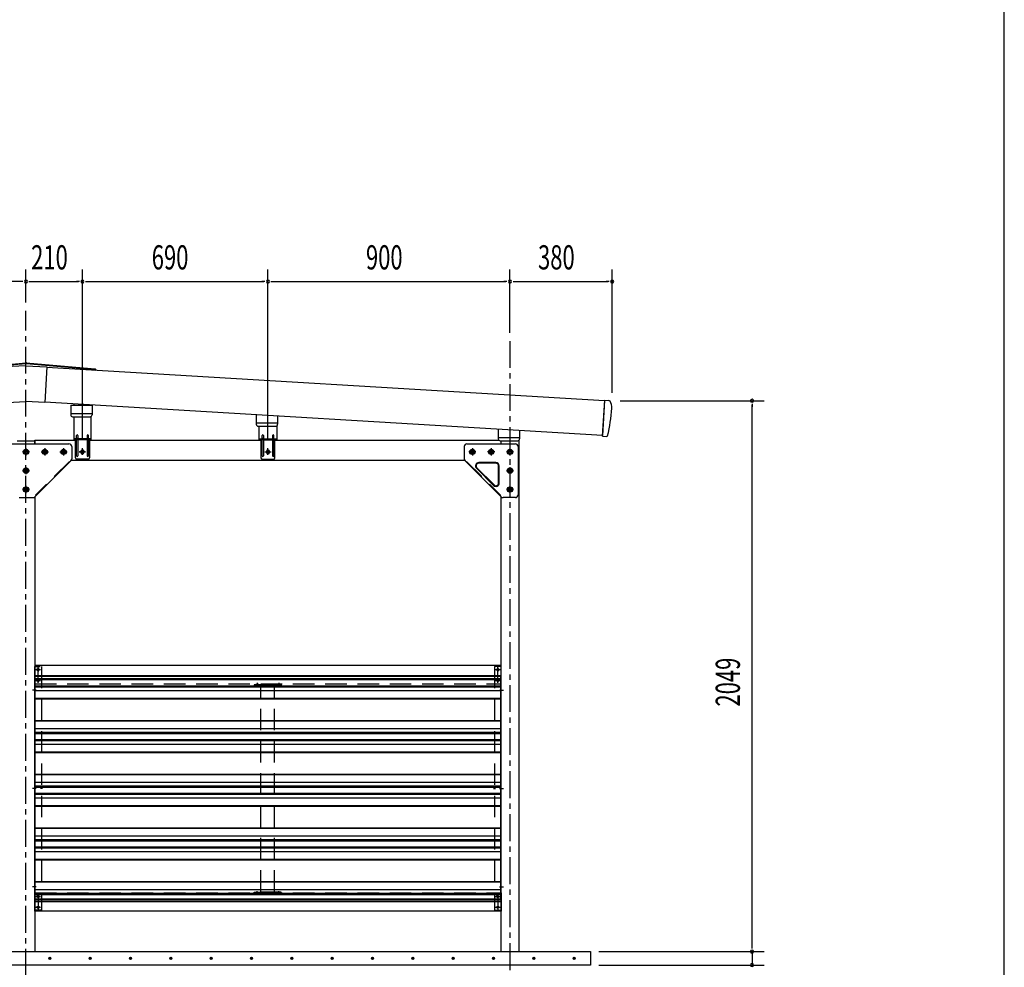
# Model space of a CAD drawing. Extents: x 434 to 16382, y 181 to 11242.
# Drawn here: x 12720 to 16382, y 2186 to 5711 of the extents above; entities that cross this region are included whole.
import ezdxf

# ---------------------------------------------------------------- set-up
doc = ezdxf.new("R2010")
doc.units = 0
doc.header["$LTSCALE"] = 40
doc.header["$MEASUREMENT"] = 0
for name, pattern in [('1PL-M', [15, 12, -1, 1, -1]), ('1PL-S', [4, 2.5, -0.5, 0.5, -0.5]), ('HIDE-L', [3, 2, -1]), ('HIDE-S', [1, 0.5, -0.5]), ('KAKURE-02', [0.6, 0.2, -0.4]), ('KAKURE-2', [3, 2, -1])]:
    doc.linetypes.add(name, pattern=pattern)
for name, color, linetype in [('0-ケラバキャップ', 1, 'CONTINUOUS'), ('0-ケラバ接続金具', 1, 'CONTINUOUS'), ('0-プレ-ト', 2, 'CONTINUOUS'), ('0-壁', 8, 'CONTINUOUS'), ('0-束金具', 3, 'CONTINUOUS'), ('0-柱中左', 3, 'CONTINUOUS'), ('0-柱前右', 3, 'CONTINUOUS'), ('0-桁キャップ', 7, 'CONTINUOUS'), ('0-棟押え', 7, 'CONTINUOUS'), ('0-胴縁側', 4, 'CONTINUOUS'), ('0-間柱', 3, 'CONTINUOUS'), ('0-額縁', 2, 'CONTINUOUS'), ('1-ケラバ_KS_右MA', 3, 'CONTINUOUS'), ('1-束金具KS', 3, 'CONTINUOUS'), ('1-梁_KS_MA', 8, 'CONTINUOUS'), ('1PL-S1', 6, '1PL-S'), ('HATCH', 1, 'CONTINUOUS'), ('KISO', 2, 'CONTINUOUS'), ('SUNPOU', 4, 'CONTINUOUS'), ('WAKUSEN-01', 50, 'CONTINUOUS')]:
    doc.layers.add(name, color=color, linetype=linetype)
doc.styles.add('00', font='ROMANS', dxfattribs={"width": 0.666667, "bigfont": 'BIGFONT'})

msp = doc.modelspace()

# ---------------------------------------------------------------- linework, layer by layer
at = {"layer": '0-ケラバキャップ'}
for p, q in [((14887.8, 4162.5), (14895.8, 4295.5)), ((14895.8, 4295.5), (14911.6, 4294.6)), ((14887.8, 4162.5), (14903.8, 4161.5))]:
    msp.add_line(p, q, dxfattribs=at)
for centre, radius, start, end in [((14911.3, 4289.6), 5, 29.3122, 86.5664), ((14872.1, 4267.6), 50, 357.9314, 29.3122), ((14323.2, 4302.9), 600, 346.597, 356.4514), ((14903.9, 4164.5), 3, 266.5664, 346.597)]:
    msp.add_arc(centre, radius, start, end, dxfattribs=at)
at = {"layer": '0-ケラバ接続金具'}
for p, q in [((12743.7, 4423.8), (12666.6, 4420)), ((12743.7, 4423.8), (12820.7, 4420)), ((12820.7, 4420), (12813.6, 4287.6)), ((12673.7, 4287.6), (12743.7, 4291.3)), ((12813.6, 4287.6), (12743.6, 4291.3))]:
    msp.add_line(p, q, dxfattribs=at)
at = {"layer": '0-プレ-ト'}
for p, q in [((12583.7, 4133.7), (12903.7, 4133.7)), ((12743.7, 4113.5), (12735.2, 4108.6)), ((12735.2, 4108.6), (12735.2, 4098.8)), ((12752.2, 4108.6), (12743.7, 4113.5)), ((12752.2, 4098.8), (12752.2, 4108.6)), ((12805.2, 4108.6), (12813.7, 4113.5)), ((12805.2, 4098.8), (12805.2, 4108.6)), ((12813.7, 4113.5), (12822.2, 4108.6)), ((12822.2, 4108.6), (12822.2, 4098.8)), ((12875.2, 4108.6), (12883.7, 4113.5)), ((12875.2, 4098.8), (12875.2, 4108.6)), ((12883.7, 4113.5), (12892.2, 4108.6)), ((12892.2, 4108.6), (12892.2, 4098.8)), ((12913.7, 4123.7), (12913.7, 4077.9)), ((14373.7, 4123.7), (14373.7, 4077.9)), ((14383.7, 4133.7), (14563.7, 4133.7)), ((14403.7, 4113.5), (14395.2, 4108.6)), ((14395.2, 4108.6), (14395.2, 4098.8)), ((14412.2, 4108.6), (14403.7, 4113.5)), ((14412.2, 4098.8), (14412.2, 4108.6)), ((14473.7, 4113.5), (14465.2, 4108.6)), ((14465.2, 4108.6), (14465.2, 4098.8)), ((14482.2, 4108.6), (14473.7, 4113.5)), ((14482.2, 4098.8), (14482.2, 4108.6)), ((14543.7, 4113.5), (14535.2, 4108.6)), ((14535.2, 4108.6), (14535.2, 4098.8)), ((14552.2, 4108.6), (14543.7, 4113.5)), ((14552.2, 4098.8), (14552.2, 4108.6)), ((14573.7, 4123.7), (14573.7, 3943.7)), ((12735.2, 4098.8), (12743.7, 4093.9)), ((12743.7, 4093.9), (12752.2, 4098.8)), ((12910.8, 4070.8), (12776.6, 3936.6)), ((12813.7, 4093.9), (12805.2, 4098.8)), ((12822.2, 4098.8), (12813.7, 4093.9)), ((12883.7, 4093.9), (12875.2, 4098.8)), ((12892.2, 4098.8), (12883.7, 4093.9)), ((14376.6, 4070.8), (14510.8, 3936.6)), ((14395.2, 4098.8), (14403.7, 4093.9)), ((14403.7, 4093.9), (14412.2, 4098.8)), ((14465.2, 4098.8), (14473.7, 4093.9)), ((14473.7, 4093.9), (14482.2, 4098.8)), ((14535.2, 4098.8), (14543.7, 4093.9)), ((14543.7, 4093.9), (14552.2, 4098.8)), ((12743.7, 4043.5), (12735.2, 4038.6)), ((12735.2, 4038.6), (12735.2, 4028.8)), ((12735.2, 4028.8), (12743.7, 4023.9)), ((12752.2, 4038.6), (12743.7, 4043.5)), ((12743.7, 4023.9), (12752.2, 4028.8)), ((12752.2, 4028.8), (12752.2, 4038.6)), ((14418.8, 4042.7), (14482.7, 3978.9)), ((14420.5, 4044.3), (14484.3, 3980.5)), ((14491.4, 4063.7), (14427.5, 4063.7)), ((14491.4, 4061.4), (14427.5, 4061.4)), ((14501.4, 3987.6), (14501.4, 4051.4)), ((14503.7, 3987.6), (14503.7, 4051.4)), ((14543.7, 4043.5), (14535.2, 4038.6)), ((14535.2, 4038.6), (14535.2, 4028.8)), ((14535.2, 4028.8), (14543.7, 4023.9)), ((14552.2, 4038.6), (14543.7, 4043.5)), ((14543.7, 4023.9), (14552.2, 4028.8)), ((14552.2, 4028.8), (14552.2, 4038.6)), ((12743.7, 3973.5), (12735.2, 3968.6)), ((12735.2, 3968.6), (12735.2, 3958.8)), ((12735.2, 3958.8), (12743.7, 3953.9)), ((12752.2, 3968.6), (12743.7, 3973.5)), ((12743.7, 3953.9), (12752.2, 3958.8)), ((12752.2, 3958.8), (12752.2, 3968.6)), ((14543.7, 3973.5), (14535.2, 3968.6)), ((14535.2, 3968.6), (14535.2, 3958.8)), ((14535.2, 3958.8), (14543.7, 3953.9)), ((14552.2, 3968.6), (14543.7, 3973.5)), ((14543.7, 3953.9), (14552.2, 3958.8)), ((14552.2, 3958.8), (14552.2, 3968.6)), ((12717.8, 3933.7), (12769.5, 3933.7)), ((14563.7, 3933.7), (14517.8, 3933.7))]:
    msp.add_line(p, q, dxfattribs=at)
at = {"layer": '0-プレ-ト', "color": 6, "linetype": '1PL-S'}
for p, q in [((12757.2, 4103.7), (12730.2, 4103.7)), ((12743.7, 4117.2), (12743.7, 4090.2)), ((12800.2, 4103.7), (12827.2, 4103.7)), ((12813.7, 4117.2), (12813.7, 4090.2)), ((12870.2, 4103.7), (12897.2, 4103.7)), ((12883.7, 4117.2), (12883.7, 4090.2)), ((14417.2, 4103.7), (14390.2, 4103.7)), ((14403.7, 4117.2), (14403.7, 4090.2)), ((14487.2, 4103.7), (14460.2, 4103.7)), ((14473.7, 4117.2), (14473.7, 4090.2)), ((14557.2, 4103.7), (14530.2, 4103.7)), ((14543.7, 4117.2), (14543.7, 4090.2)), ((12757.2, 4033.7), (12730.2, 4033.7)), ((12743.7, 4047.2), (12743.7, 4020.2)), ((14557.2, 4033.7), (14530.2, 4033.7)), ((14543.7, 4047.2), (14543.7, 4020.2)), ((12757.2, 3963.7), (12730.2, 3963.7)), ((12743.7, 3977.2), (12743.7, 3950.2)), ((14557.2, 3963.7), (14530.2, 3963.7)), ((14543.7, 3977.2), (14543.7, 3950.2))]:
    msp.add_line(p, q, dxfattribs=at)
at = {"layer": '0-プレ-ト', "color": 6, "linetype": 'KAKURE-2'}
for p, q in [((12905, 4068.3), (12779.1, 3942.4)), ((14382.4, 4068.3), (14508.2, 3942.4))]:
    msp.add_line(p, q, dxfattribs=at)
at = {"layer": '0-プレ-ト', "color": 6, "linetype": 'KAKURE-02'}
for p, q in [((12906.6, 4066.6), (12905, 4068.3)), ((14380.8, 4066.6), (14382.4, 4068.3)), ((12779.1, 3942.4), (12780.8, 3940.8)), ((14508.2, 3942.4), (14506.6, 3940.8))]:
    msp.add_line(p, q, dxfattribs=at)
at = {"layer": '0-プレ-ト'}
for centre, radius in [((12743.7, 4103.7), 9.8), ((12743.7, 4103.7), 8.5), ((12813.7, 4103.7), 9.8), ((12813.7, 4103.7), 8.5), ((12883.7, 4103.7), 9.8), ((12883.7, 4103.7), 8.5), ((14403.7, 4103.7), 9.8), ((14403.7, 4103.7), 8.5), ((14473.7, 4103.7), 9.8), ((14473.7, 4103.7), 8.5), ((14543.7, 4103.7), 9.8), ((14543.7, 4103.7), 8.5), ((12743.7, 4033.7), 9.8), ((12743.7, 4033.7), 8.5), ((14543.7, 4033.7), 9.8), ((14543.7, 4033.7), 8.5), ((12743.7, 3963.7), 9.8), ((12743.7, 3963.7), 8.5), ((14543.7, 3963.7), 9.8), ((14543.7, 3963.7), 8.5)]:
    msp.add_circle(centre, radius, dxfattribs=at)
for centre, radius, start, end in [((12903.7, 4123.7), 10, 0, 90), ((14383.7, 4123.7), 10, 90, 180), ((14563.7, 4123.7), 10, 0, 90), ((12903.7, 4077.9), 10, 315, 0), ((14383.7, 4077.9), 10, 180, 225), ((14427.5, 4051.4), 12.3, 90, 225), ((14427.5, 4051.4), 10, 90, 225), ((14491.4, 4051.4), 12.3, 0, 90), ((14491.4, 4051.4), 10, 0, 90), ((14491.4, 3987.6), 12.3, 225, 360), ((14491.4, 3987.6), 10, 225, 0), ((12769.5, 3943.7), 10, 270, 315), ((14517.8, 3943.7), 10, 225, 270), ((14563.7, 3943.7), 10, 270, 0)]:
    msp.add_arc(centre, radius, start, end, dxfattribs=at)
at = {"layer": '0-壁'}
for p, q in [((14510.2, 3267.8), (12777.2, 3267.8)), ((12777.2, 3267.8), (12777.2, 2435.7)), ((14510.2, 3259.1), (12777.2, 3259.1)), ((14510.2, 2435.7), (14510.2, 3267.8)), ((14510.2, 3255.8), (12777.2, 3255.8)), ((14510.2, 3232.4), (12777.2, 3232.4)), ((14510.2, 3228.3), (12777.2, 3228.3)), ((14510.2, 3214.5), (12777.2, 3214.5)), ((14510.2, 3186), (12777.2, 3186)), ((14510.2, 3184), (12777.2, 3184)), ((14510.2, 3103.5), (12777.2, 3103.5)), ((14510.2, 3101.5), (12777.2, 3101.5)), ((14510.2, 3073.1), (12777.2, 3073.1)), ((14510.2, 3059.3), (12777.2, 3059.3)), ((14510.2, 3055.2), (12777.2, 3055.2)), ((14510.2, 3032.8), (12777.2, 3032.8)), ((14510.2, 3028.6), (12777.2, 3028.6)), ((14510.2, 3014.8), (12777.2, 3014.8)), ((14510.2, 2986.4), (12777.2, 2986.4)), ((14510.2, 2984.4), (12777.2, 2984.4)), ((14510.2, 2903.9), (12777.2, 2903.9)), ((14510.2, 2901.9), (12777.2, 2901.9)), ((14510.2, 2873.5), (12777.2, 2873.5)), ((14510.2, 2859.7), (12777.2, 2859.7)), ((14510.2, 2855.6), (12777.2, 2855.6)), ((14510.2, 2833.1), (12777.2, 2833.1)), ((14510.2, 2829), (12777.2, 2829)), ((14510.2, 2815.2), (12777.2, 2815.2)), ((14510.2, 2786.8), (12777.2, 2786.8)), ((14510.2, 2784.8), (12777.2, 2784.8)), ((14510.2, 2704.3), (12777.2, 2704.3)), ((14510.2, 2702.3), (12777.2, 2702.3)), ((14510.2, 2673.8), (12777.2, 2673.8)), ((14510.2, 2660), (12777.2, 2660)), ((14510.2, 2655.9), (12777.2, 2655.9)), ((14510.2, 2633.5), (12777.2, 2633.5)), ((14510.2, 2629.4), (12777.2, 2629.4)), ((14510.2, 2615.6), (12777.2, 2615.6)), ((14510.2, 2587.1), (12777.2, 2587.1)), ((14510.2, 2585.1), (12777.2, 2585.1)), ((14510.2, 2504.6), (12777.2, 2504.6)), ((14510.2, 2502.6), (12777.2, 2502.6)), ((14510.2, 2474.2), (12777.2, 2474.2)), ((14510.2, 2460.4), (12777.2, 2460.4)), ((14510.2, 2456.3), (12777.2, 2456.3)), ((14510.2, 2439.4), (12777.2, 2439.4)), ((14510.2, 2435.7), (12777.2, 2435.7))]:
    msp.add_line(p, q, dxfattribs=at)
at = {"layer": '0-束金具'}
for p, q in [((12921.2, 4282.2), (12921.2, 4277.2)), ((12986.2, 4277.2), (12986.2, 4278.3)), ((12921.2, 4234.3), (12921.2, 4146.7)), ((12986.2, 4146.7), (12986.2, 4235.5)), ((12931.7, 4151.7), (12921.2, 4151.7)), ((12921.2, 4146.7), (12923.5, 4146.7)), ((12923.5, 4151.7), (12923.5, 4146.7)), ((12927.7, 4081.7), (12927.7, 4151.7)), ((12931.7, 4148.6), (12927.7, 4148.6)), ((12931.7, 4089.2), (12931.7, 4164.2)), ((12936.7, 4164.2), (12936.7, 4089.2)), ((12970.7, 4151.7), (12936.7, 4151.7)), ((12970.7, 4148.6), (12936.7, 4148.6)), ((12970.7, 4164.2), (12970.7, 4089.2)), ((12975.7, 4089.2), (12975.7, 4164.2)), ((12986.2, 4151.7), (12975.7, 4151.7)), ((12979.7, 4148.6), (12975.7, 4148.6)), ((12979.7, 4151.7), (12979.7, 4081.7)), ((12983.9, 4151.7), (12983.9, 4146.7)), ((12983.9, 4146.7), (12986.2, 4146.7)), ((12974.7, 4076.7), (12932.7, 4076.7))]:
    msp.add_line(p, q, dxfattribs=at)
at = {"layer": '0-束金具', "color": 6, "linetype": '1PL-S'}
for p, q in [((12964.7, 4103.7), (12942.7, 4103.7)), ((12953.7, 4092.7), (12953.7, 4117.7))]:
    msp.add_line(p, q, dxfattribs=at)
at = {"layer": '0-束金具'}
msp.add_circle((12953.7, 4103.7), 6, dxfattribs=at)
for centre, radius, start, end in [((12934.2, 4164.2), 2.5, 0, 180), ((12934.2, 4150.5), 2.5, 0, 180), ((12934.2, 4147.4), 2.5, 0, 180), ((12973.2, 4164.2), 2.5, 0, 180), ((12973.2, 4150.5), 2.5, 0, 180), ((12973.2, 4147.4), 2.5, 0, 180), ((12932.7, 4081.7), 5, 180, 270), ((12934.2, 4089.2), 2.5, 180, 0), ((12973.2, 4089.2), 2.5, 180, 0), ((12974.7, 4081.7), 5, 270, 0)]:
    msp.add_arc(centre, radius, start, end, dxfattribs=at)
at = {"layer": '0-柱中左'}
for p, q in [((12776.2, 4143.7), (12711.2, 4143.7)), ((12776.2, 4143.7), (12776.2, 4133.7)), ((12776.2, 3936.2), (12776.2, 2244.7))]:
    msp.add_line(p, q, dxfattribs=at)
at = {"layer": '0-柱中左', "color": 6, "linetype": '1PL-M'}
for p, q in [((12755.7, 4103.7), (12731.7, 4103.7)), ((12743.7, 4115.7), (12743.7, 4091.7)), ((12755.7, 4033.7), (12731.7, 4033.7)), ((12743.7, 4045.7), (12743.7, 4021.7)), ((12755.7, 3963.7), (12731.7, 3963.7)), ((12743.7, 3975.7), (12743.7, 3951.7)), ((12782.2, 3217.7), (12767.9, 3217.7)), ((12782.2, 2851.7), (12767.9, 2851.7)), ((12782.2, 2485.7), (12767.9, 2485.7))]:
    msp.add_line(p, q, dxfattribs=at)
at = {"layer": '0-柱中左'}
for centre in [(12743.7, 4103.7), (12743.7, 4033.7), (12743.7, 3963.7)]:
    msp.add_circle(centre, 6, dxfattribs=at)
at = {"layer": '0-柱前右', "color": 6, "linetype": '1PL-M'}
for p, q in [((14543.7, 4185.7), (14543.7, 4161.7)), ((14555.7, 4103.7), (14531.7, 4103.7)), ((14543.7, 4115.7), (14543.7, 4091.7)), ((14555.7, 4033.7), (14531.7, 4033.7)), ((14543.7, 4045.7), (14543.7, 4021.7)), ((14555.7, 3963.7), (14531.7, 3963.7)), ((14543.7, 3975.7), (14543.7, 3951.7)), ((14505.2, 3217.7), (14519.5, 3217.7)), ((14505.2, 2851.7), (14519.5, 2851.7)), ((14505.2, 2485.7), (14519.5, 2485.7))]:
    msp.add_line(p, q, dxfattribs=at)
at = {"layer": '0-柱前右'}
for p, q in [((14511.2, 4133.7), (14511.2, 4145.3)), ((14576.2, 4146.5), (14576.2, 2244.7)), ((14511.2, 2244.7), (14511.2, 3936.2))]:
    msp.add_line(p, q, dxfattribs=at)
for centre in [(14543.7, 4103.7), (14543.7, 4033.7), (14543.7, 3963.7)]:
    msp.add_circle(centre, 6, dxfattribs=at)
at = {"layer": '0-桁キャップ'}
for p, q in [((12910.3, 4277.2), (12910.3, 4241.3)), ((12910.3, 4277.2), (12989.3, 4277.2)), ((12989.3, 4277.2), (12989.3, 4241.3)), ((12910.3, 4246.7), (12989.3, 4246.7)), ((12917.3, 4234.3), (12982.3, 4234.3)), ((13600.3, 4241.4), (13600.3, 4206.3)), ((13600.3, 4211.7), (13679.3, 4211.7)), ((13679.3, 4236.7), (13679.3, 4206.3)), ((13607.3, 4199.3), (13672.3, 4199.3)), ((14500.3, 4187.4), (14500.3, 4152.3)), ((14579.3, 4182.7), (14579.3, 4152.3)), ((14500.3, 4157.7), (14579.3, 4157.7)), ((14507.3, 4145.3), (14572.3, 4145.3))]:
    msp.add_line(p, q, dxfattribs=at)
for centre, start, end in [((12917.3, 4241.3), 180, 270), ((12982.3, 4241.3), 270, 0), ((13607.3, 4206.3), 180, 270), ((13672.3, 4206.3), 270, 0), ((14507.3, 4152.3), 180, 270), ((14572.3, 4152.3), 270, 0)]:
    msp.add_arc(centre, 7, start, end, dxfattribs=at)
at = {"layer": '0-棟押え'}
for p, q in [((12486.7, 4412.1), (12743.8, 4434.6)), ((12486.9, 4410.1), (12743.8, 4432.5)), ((12743.8, 4434.6), (13000.8, 4412.1)), ((12743.8, 4432.5), (13000.6, 4410.1)), ((12974.2, 4412.4), (12974, 4410.4)), ((12974, 4410.4), (13000.4, 4408.1))]:
    msp.add_line(p, q, dxfattribs=at)
msp.add_arc((13000.6, 4410.1), 2, 265, 85, dxfattribs=at)
at = {"layer": '0-棟押え', "color": 0, "linetype": 'ByBlock'}
for p in [(12743.8, 4434.6), (12743.8, 4432.5), (12743.8, 4432.5), (12974, 4410.4), (12974, 4410.4), (13002.6, 4410.1)]:
    msp.add_point(p, dxfattribs=at)
at = {"layer": '0-胴縁側'}
for p, q in [((12776.7, 3308.7), (12776.7, 3240.3)), ((14510.7, 3308.7), (12776.7, 3308.7)), ((14510.7, 3240.3), (14510.7, 3308.7)), ((12776.7, 3271.7), (14510.7, 3271.7)), ((12776.7, 2394.7), (12776.7, 2463.1)), ((14510.7, 2463.1), (14510.7, 2394.7)), ((12776.7, 2431.7), (14510.7, 2431.7)), ((14510.7, 2394.7), (12776.7, 2394.7))]:
    msp.add_line(p, q, dxfattribs=at)
at = {"layer": '0-胴縁側', "color": 6, "linetype": '1PL-S'}
for p, q in [((12788.7, 3244.7), (12788.7, 3302.7)), ((14498.7, 3244.7), (14498.7, 3302.7)), ((12779.7, 3293.7), (12797.7, 3293.7)), ((14489.7, 3293.7), (14507.7, 3293.7)), ((12779.7, 3253.7), (12797.7, 3253.7)), ((13603.7, 3244.5), (13603.7, 3235.7)), ((13683.7, 3244.5), (13683.7, 3235.7)), ((14489.7, 3253.7), (14507.7, 3253.7)), ((12788.7, 2458.7), (12788.7, 2400.7)), ((13603.7, 2458.9), (13603.7, 2467.7)), ((13683.7, 2458.9), (13683.7, 2467.7)), ((14498.7, 2458.7), (14498.7, 2400.7)), ((12779.7, 2449.7), (12797.7, 2449.7)), ((14489.7, 2449.7), (14507.7, 2449.7)), ((12779.7, 2409.7), (12797.7, 2409.7)), ((14489.7, 2409.7), (14507.7, 2409.7))]:
    msp.add_line(p, q, dxfattribs=at)
at = {"layer": '0-胴縁側', "color": 6, "linetype": 'HIDE-L'}
for p, q in [((12776.7, 3240.3), (14510.7, 3240.3)), ((13600.2, 3240.3), (13600.2, 3238.7)), ((13600.7, 3240.3), (13600.7, 3238.7)), ((13606.7, 3240.3), (13606.7, 3238.7)), ((13607.2, 3240.3), (13607.2, 3238.7)), ((13680.2, 3240.3), (13680.2, 3238.7)), ((13680.7, 3240.3), (13680.7, 3238.7)), ((13686.7, 3240.3), (13686.7, 3238.7)), ((13687.2, 3240.3), (13687.2, 3238.7)), ((12776.7, 2463.1), (14510.7, 2463.1)), ((13600.2, 2463.1), (13600.2, 2464.7)), ((13600.7, 2463.1), (13600.7, 2464.7)), ((13606.7, 2463.1), (13606.7, 2464.7)), ((13607.2, 2463.1), (13607.2, 2464.7)), ((13680.2, 2463.1), (13680.2, 2464.7)), ((13680.7, 2463.1), (13680.7, 2464.7)), ((13686.7, 2463.1), (13686.7, 2464.7)), ((13687.2, 2463.1), (13687.2, 2464.7))]:
    msp.add_line(p, q, dxfattribs=at)
at = {"layer": '0-胴縁側', "color": 6, "linetype": 'HIDE-S'}
for centre in [(12788.7, 3293.7), (12788.7, 3253.7), (14498.7, 3253.7), (12788.7, 2449.7), (14498.7, 2449.7)]:
    msp.add_circle(centre, 4, dxfattribs=at)
at = {"layer": '0-胴縁側'}
for centre in [(14498.7, 3293.7), (12788.7, 2409.7), (14498.7, 2409.7)]:
    msp.add_circle(centre, 4, dxfattribs=at)
at = {"layer": '0-間柱', "color": 6, "linetype": 'HIDE-L'}
for p, q in [((13616.1, 3236.7), (13592.7, 3236.7)), ((13592.7, 3236.7), (13592.7, 3235.1)), ((13592.7, 3235.1), (13616.1, 3235.1)), ((13692.7, 3235.1), (13616.1, 3235.1)), ((13617.7, 2467.9), (13617.7, 3233.5)), ((13667.7, 2467.9), (13667.7, 3233.5)), ((13692.7, 3236.7), (13669.3, 3236.7)), ((13692.7, 3236.7), (13692.7, 3235.1)), ((13592.7, 2466.3), (13616.1, 2466.3)), ((13592.7, 2464.7), (13592.7, 2466.3)), ((13616.1, 2464.7), (13592.7, 2464.7)), ((13692.7, 2466.3), (13616.1, 2466.3)), ((13692.7, 2464.7), (13669.3, 2464.7)), ((13692.7, 2464.7), (13692.7, 2466.3))]:
    msp.add_line(p, q, dxfattribs=at)
at = {"layer": '0-間柱', "color": 6, "linetype": '1PL-S'}
for p, q in [((13602.7, 3232.1), (13602.7, 3239.7)), ((13682.7, 3232.1), (13682.7, 3239.7)), ((13602.7, 2469.3), (13602.7, 2461.7)), ((13682.7, 2469.3), (13682.7, 2461.7))]:
    msp.add_line(p, q, dxfattribs=at)
at = {"layer": '0-間柱', "color": 6, "linetype": 'HIDE-L'}
for centre, radius, start, end in [((13616.1, 3233.5), 3.2, 30, 90), ((13616.1, 3233.5), 1.6, 0, 90), ((13669.3, 3233.5), 3.2, 90, 150), ((13669.3, 3233.5), 1.6, 90, 180), ((13616.1, 2467.9), 1.6, 270, 0), ((13616.1, 2467.9), 3.2, 270, 330), ((13669.3, 2467.9), 3.2, 210, 270), ((13669.3, 2467.9), 1.6, 180, 270)]:
    msp.add_arc(centre, radius, start, end, dxfattribs=at)
at = {"layer": '0-額縁'}
for p, q in [((12776.2, 3304.7), (12776.7, 3304.7)), ((12776.2, 2398.7), (12776.2, 3304.7)), ((14511.2, 3304.7), (14486.2, 3304.7)), ((14511.2, 2398.7), (14511.2, 3304.7))]:
    msp.add_line(p, q, dxfattribs=at)
at = {"layer": '0-額縁', "color": 6, "linetype": 'HIDE-S'}
msp.add_line((12776.7, 3304.7), (12801.2, 3304.7), dxfattribs=at)
at = {"layer": '0-額縁', "color": 6, "linetype": '1PL-S'}
for p, q in [((12789.2, 3300.3), (12789.2, 3287.1)), ((14498.2, 3300.3), (14498.2, 3287.1)), ((12795.8, 3293.7), (12782.6, 3293.7)), ((12789.2, 3260.3), (12789.2, 3247.1)), ((14491.6, 3293.7), (14504.8, 3293.7)), ((14498.2, 3260.3), (14498.2, 3247.1)), ((12795.8, 3253.7), (12782.6, 3253.7)), ((14491.6, 3253.7), (14504.8, 3253.7)), ((12804.7, 2851.5), (12797.1, 2851.5)), ((14482.7, 2851.5), (14490.3, 2851.5)), ((12789.2, 2456.3), (12789.2, 2443.1)), ((14498.2, 2456.3), (14498.2, 2443.1)), ((12795.8, 2449.7), (12782.6, 2449.7)), ((14491.6, 2449.7), (14504.8, 2449.7)), ((12795.8, 2409.7), (12782.6, 2409.7)), ((12789.2, 2416.3), (12789.2, 2403.1)), ((14491.6, 2409.7), (14504.8, 2409.7)), ((14498.2, 2416.3), (14498.2, 2403.1))]:
    msp.add_line(p, q, dxfattribs=at)
at = {"layer": '0-額縁', "color": 6, "linetype": 'HIDE-L'}
for p, q in [((12801.2, 3304.7), (12801.2, 2398.7)), ((14486.2, 3304.7), (14486.2, 2398.7)), ((12801.2, 2398.7), (12776.2, 2398.7)), ((14486.2, 2398.7), (14511.2, 2398.7))]:
    msp.add_line(p, q, dxfattribs=at)
at = {"layer": '0-額縁', "color": 6, "linetype": 'HIDE-S'}
for centre, radius in [((12789.2, 3293.7), 3), ((12789.2, 3293.7), 2.5), ((12789.2, 3253.7), 3), ((12789.2, 3253.7), 2.5), ((12789.2, 2449.7), 3), ((12789.2, 2449.7), 2.5), ((14498.2, 2449.7), 3), ((14498.2, 2449.7), 2.5)]:
    msp.add_circle(centre, radius, dxfattribs=at)
at = {"layer": '0-額縁', "color": 6}
for centre in [(14498.2, 3293.7), (14498.2, 3253.7), (12789.2, 2409.7), (14498.2, 2409.7)]:
    msp.add_circle(centre, 3, dxfattribs=at)
at = {"layer": '0-額縁'}
for centre in [(14498.2, 3293.7), (14498.2, 3253.7), (12789.2, 2409.7), (14498.2, 2409.7)]:
    msp.add_circle(centre, 2.5, dxfattribs=at)
at = {"layer": '1-ケラバ_KS_右MA'}
for p, q in [((12820.7, 4418.9), (14895.7, 4294.4)), ((14887.9, 4164.2), (12813.7, 4288.6)), ((14895.7, 4294.4), (14887.9, 4164.2))]:
    msp.add_line(p, q, dxfattribs=at)
at = {"layer": '1-束金具KS'}
for p, q in [((13611.2, 4146.7), (13611.2, 4199.3)), ((13676.2, 4200.5), (13676.2, 4146.7)), ((13611.2, 4151.7), (13621.7, 4151.7)), ((13613.5, 4146.7), (13611.2, 4146.7)), ((13613.5, 4151.7), (13613.5, 4146.7)), ((13617.7, 4151.7), (13617.7, 4081.7)), ((13617.7, 4148.6), (13621.7, 4148.6)), ((13621.7, 4089.2), (13621.7, 4164.2)), ((13626.7, 4164.2), (13626.7, 4089.2)), ((13626.7, 4151.7), (13660.7, 4151.7)), ((13626.7, 4148.6), (13660.7, 4148.6)), ((13660.7, 4164.2), (13660.7, 4089.2)), ((13665.7, 4089.2), (13665.7, 4164.2)), ((13665.7, 4151.7), (13676.2, 4151.7)), ((13665.7, 4148.6), (13669.7, 4148.6)), ((13669.7, 4081.7), (13669.7, 4151.7)), ((13673.9, 4151.7), (13673.9, 4146.7)), ((13676.2, 4146.7), (13673.9, 4146.7)), ((13622.7, 4076.7), (13664.7, 4076.7))]:
    msp.add_line(p, q, dxfattribs=at)
at = {"layer": '1-束金具KS', "color": 6, "linetype": '1PL-S'}
for p, q in [((13632.7, 4103.7), (13654.7, 4103.7)), ((13643.7, 4092.7), (13643.7, 4117.7))]:
    msp.add_line(p, q, dxfattribs=at)
at = {"layer": '1-束金具KS'}
msp.add_circle((13643.7, 4103.7), 6, dxfattribs=at)
for centre, radius, start, end in [((13624.2, 4164.2), 2.5, 0, 180), ((13624.2, 4150.5), 2.5, 0, 180), ((13624.2, 4147.4), 2.5, 0, 180), ((13663.2, 4164.2), 2.5, 0, 180), ((13663.2, 4150.5), 2.5, 0, 180), ((13663.2, 4147.4), 2.5, 0, 180), ((13622.7, 4081.7), 5, 180, 270), ((13624.2, 4089.2), 2.5, 180, 0), ((13663.2, 4089.2), 2.5, 180, 0), ((13664.7, 4081.7), 5, 270, 0)]:
    msp.add_arc(centre, radius, start, end, dxfattribs=at)
at = {"layer": '1-梁_KS_MA'}
for p, q in [((12776.7, 4133.7), (12776.7, 4146.7)), ((12776.7, 4146.7), (12927.7, 4146.7)), ((12979.7, 4146.7), (13617.7, 4146.7)), ((13669.7, 4146.7), (14503.1, 4146.7)), ((14510.7, 4133.7), (14510.7, 4145.3)), ((12807.7, 4105.2), (12807.7, 4102.2)), ((12819.7, 4102.2), (12819.7, 4105.2)), ((12877.7, 4105.2), (12877.7, 4102.2)), ((12889.7, 4102.2), (12889.7, 4105.2)), ((12947.7, 4105.2), (12947.7, 4102.2)), ((12959.7, 4102.2), (12959.7, 4105.2)), ((13637.7, 4105.2), (13637.7, 4102.2)), ((13649.7, 4102.2), (13649.7, 4105.2)), ((14397.7, 4105.2), (14397.7, 4102.2)), ((14409.7, 4102.2), (14409.7, 4105.2)), ((14467.7, 4105.2), (14467.7, 4102.2)), ((14479.7, 4102.2), (14479.7, 4105.2)), ((14375.8, 4071.7), (12911.6, 4071.7))]:
    msp.add_line(p, q, dxfattribs=at)
at = {"layer": '1-梁_KS_MA', "color": 6, "linetype": '1PL-S'}
for p, q in [((12802, 4103.7), (12825.4, 4103.7)), ((12813.7, 4092.7), (12813.7, 4114.7)), ((12872, 4103.7), (12895.4, 4103.7)), ((12883.7, 4092.7), (12883.7, 4114.7)), ((12942, 4103.7), (12965.4, 4103.7)), ((12953.7, 4092.7), (12953.7, 4114.7)), ((13632, 4103.7), (13655.4, 4103.7)), ((13643.7, 4092.7), (13643.7, 4114.7)), ((14392, 4103.7), (14415.4, 4103.7)), ((14403.7, 4092.7), (14403.7, 4114.7)), ((14462, 4103.7), (14485.4, 4103.7)), ((14473.7, 4092.7), (14473.7, 4114.7))]:
    msp.add_line(p, q, dxfattribs=at)
at = {"layer": '1-梁_KS_MA'}
for centre, start, end in [((12813.7, 4105.2), 0, 180), ((12813.7, 4102.2), 180, 0), ((12883.7, 4105.2), 0, 180), ((12883.7, 4102.2), 180, 0), ((12953.7, 4105.2), 0, 180), ((12953.7, 4102.2), 180, 0), ((13643.7, 4105.2), 0, 180), ((13643.7, 4102.2), 180, 0), ((14403.7, 4105.2), 0, 180), ((14403.7, 4102.2), 180, 0), ((14473.7, 4105.2), 0, 180), ((14473.7, 4102.2), 180, 0)]:
    msp.add_arc(centre, 6, start, end, dxfattribs=at)
at = {"layer": '1PL-S1'}
for p, q in [((12743.7, 1994.7), (12743.7, 4628.9)), ((14543.7, 4516.1), (14543.7, 1994.7))]:
    msp.add_line(p, q, dxfattribs=at)
at = {"layer": 'HATCH'}
for centre in [(12832.8, 2219.7), (12982.8, 2219.7), (13132.8, 2219.7), (13282.8, 2219.7), (13432.8, 2219.7), (13582.8, 2219.7), (13732.8, 2219.7), (13882.8, 2219.7), (14032.8, 2219.7), (14182.8, 2219.7), (14332.8, 2219.7), (14482.8, 2219.7), (14632.8, 2219.7), (14782.8, 2219.7)]:
    msp.add_circle(centre, 3.75, dxfattribs=at)
for centre, start, end in [((12832.8, 2219.7), 0, 180), ((12832.8, 2219.7), 180, 0), ((12982.8, 2219.7), 0, 180), ((12982.8, 2219.7), 180, 0), ((13132.8, 2219.7), 0, 180), ((13132.8, 2219.7), 180, 0), ((13282.8, 2219.7), 0, 180), ((13282.8, 2219.7), 180, 0), ((13432.8, 2219.7), 0, 180), ((13432.8, 2219.7), 180, 0), ((13582.8, 2219.7), 0, 180), ((13582.8, 2219.7), 180, 0), ((13732.8, 2219.7), 0, 180), ((13732.8, 2219.7), 180, 0), ((13882.8, 2219.7), 0, 180), ((13882.8, 2219.7), 180, 0), ((14032.8, 2219.7), 0, 180), ((14032.8, 2219.7), 180, 0), ((14182.8, 2219.7), 0, 180), ((14182.8, 2219.7), 180, 0), ((14332.8, 2219.7), 0, 180), ((14332.8, 2219.7), 180, 0), ((14482.8, 2219.7), 0, 180), ((14482.8, 2219.7), 180, 0), ((14632.8, 2219.7), 0, 180), ((14632.8, 2219.7), 180, 0), ((14782.8, 2219.7), 0, 180), ((14782.8, 2219.7), 180, 0)]:
    msp.add_arc(centre, 1.88, start, end, dxfattribs=at)
at = {"layer": 'KISO'}
for p, q in [((10643.7, 2244.7), (14843.7, 2244.7)), ((14843.7, 2244.7), (14843.7, 2194.7)), ((14843.7, 2194.7), (10643.7, 2194.7))]:
    msp.add_line(p, q, dxfattribs=at)
at = {"layer": 'SUNPOU'}
for p, q in [((12743.7, 4658.9), (12743.7, 4782.4)), ((12743.7, 4658.9), (12743.7, 4782.4)), ((12953.7, 4147.7), (12953.7, 4782.4)), ((12953.7, 4147.7), (12953.7, 4782.4)), ((13643.7, 4147.7), (13643.7, 4782.4)), ((13643.7, 4147.7), (13643.7, 4782.4)), ((14543.7, 4546.1), (14543.7, 4782.4)), ((14543.7, 4546.1), (14543.7, 4782.4)), ((14923.7, 4323.9), (14923.7, 4782.4)), ((12728.7, 4737.4), (12548.7, 4737.4)), ((12732.4, 4737.4), (12721.2, 4737.4)), ((12754.9, 4737.4), (12766.2, 4737.4)), ((12758.7, 4737.4), (12938.7, 4737.4)), ((12942.4, 4737.4), (12931.2, 4737.4)), ((12964.9, 4737.4), (12976.2, 4737.4)), ((12968.7, 4737.4), (13628.7, 4737.4)), ((13632.4, 4737.4), (13621.2, 4737.4)), ((13654.9, 4737.4), (13666.2, 4737.4)), ((13658.7, 4737.4), (14528.7, 4737.4)), ((14532.4, 4737.4), (14521.2, 4737.4)), ((14554.9, 4737.4), (14566.2, 4737.4)), ((14558.7, 4737.4), (14908.7, 4737.4)), ((14912.5, 4737.4), (14901.2, 4737.4)), ((14953.7, 4293.9), (15488.7, 4293.9)), ((15443.7, 4282.6), (15443.7, 4271.4)), ((15443.7, 2259.7), (15443.7, 4278.9)), ((15443.7, 2259.7), (15443.7, 2274.7)), ((14873.7, 2244.7), (15488.7, 2244.7)), ((14873.7, 2244.7), (15488.7, 2244.7)), ((15443.7, 2256), (15443.7, 2267.2)), ((15443.7, 2256), (15443.7, 2267.2)), ((15443.7, 2244.7), (15443.7, 2194.7)), ((14873.7, 2194.7), (15488.7, 2194.7))]:
    msp.add_line(p, q, dxfattribs=at)
for centre, start, end in [((12743.7, 4737.4), 0, 180), ((12743.7, 4737.4), 0, 180), ((12743.7, 4737.4), 180, 0), ((12743.7, 4737.4), 180, 0), ((12953.7, 4737.4), 0, 180), ((12953.7, 4737.4), 0, 180), ((12953.7, 4737.4), 180, 0), ((12953.7, 4737.4), 180, 0), ((13643.7, 4737.4), 0, 180), ((13643.7, 4737.4), 0, 180), ((13643.7, 4737.4), 180, 0), ((13643.7, 4737.4), 180, 0), ((14543.7, 4737.4), 0, 180), ((14543.7, 4737.4), 0, 180), ((14543.7, 4737.4), 180, 0), ((14543.7, 4737.4), 180, 0), ((14923.7, 4737.4), 0, 180), ((14923.7, 4737.4), 180, 0), ((15443.7, 4293.9), 90, 270), ((15443.7, 4293.9), 270, 90), ((15443.7, 2244.7), 90, 270), ((15443.7, 2244.7), 90, 270), ((15443.7, 2244.7), 270, 90), ((15443.7, 2244.7), 270, 90), ((15443.7, 2194.7), 90, 270), ((15443.7, 2194.7), 270, 90)]:
    msp.add_arc(centre, 5.62, start, end, dxfattribs=at)
at = {"layer": 'WAKUSEN-01'}
msp.add_line((16382, 414), (16382, 11242), dxfattribs=at)

# ---------------------------------------------------------------- texts
at = {"layer": 'SUNPOU', "style": '00', "width": 0.666667}
for s, p in [('210', (12763, 4782.4)), ('690', (13211.5, 4782.4)), ('900', (14008, 4782.4)), ('380', (14648, 4782.4))]:
    msp.add_text(s, height=90, dxfattribs=at).set_placement(p)
msp.add_text('2049', height=90, rotation=90, dxfattribs=at).set_placement((15398.7, 3156.4))

doc.saveas('drawing.dxf')
